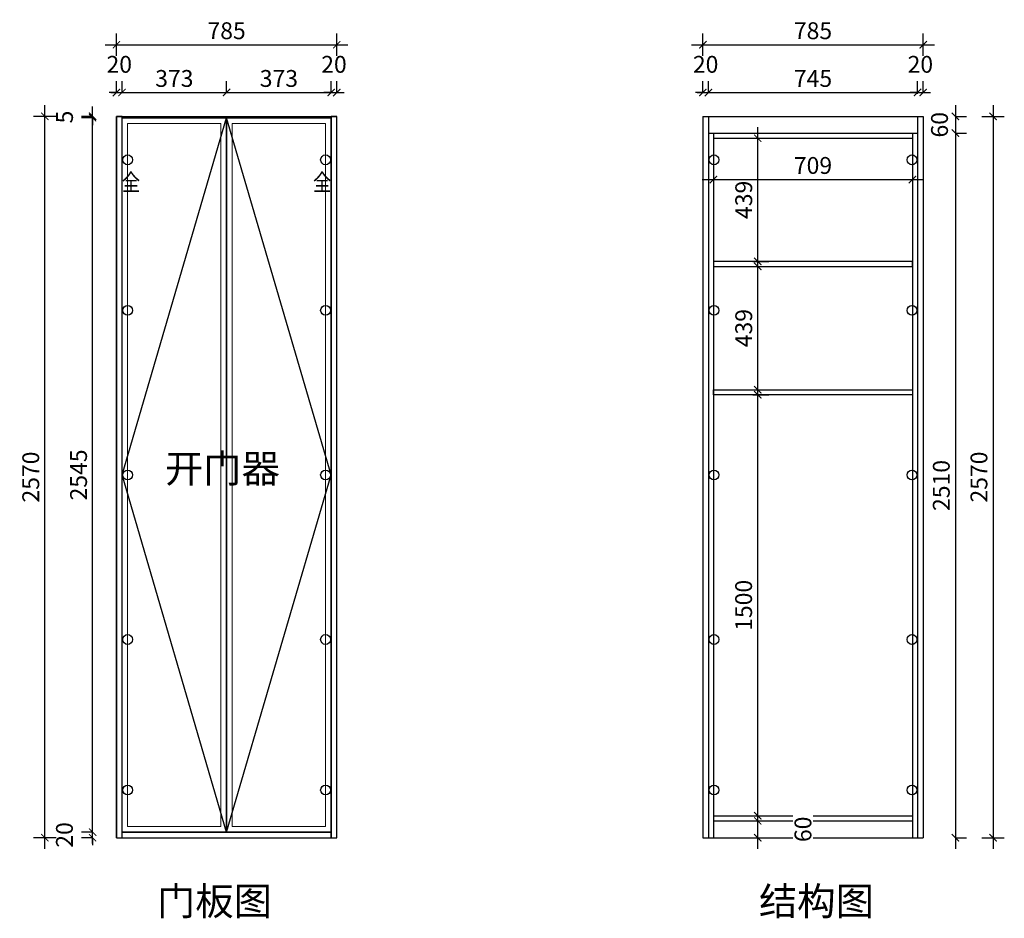
# Model space of a CAD drawing. Units: millimetres. Extents: x 1942217 to 1946793, y -396176 to -391054.
# Drawn here: x 1942217 to 1945725, y -396176 to -392974 of the extents above; entities that cross this region are included whole.
import ezdxf
from ezdxf.enums import TextEntityAlignment as Align

# ---------------------------------------------------------------- set-up
doc = ezdxf.new("R2010")
doc.units = ezdxf.units.MM
doc.header["$LTSCALE"] = 5
for name, color, linetype in [('kmx', 251, 'Continuous'), ('铰链孔', 7, 'Continuous'), ('铰链提取', 7, 'Continuous'), ('门板图层', 7, 'Continuous'), ('门板框线', 7, 'Continuous')]:
    doc.layers.add(name, color=color, linetype=linetype)
doc.styles.add('DIM', font='simhei.ttf')
doc.styles.add('仿宋', font='simhei.ttf', dxfattribs={"width": 0.75})
doc.dimstyles.new('MS6', dxfattribs={"dimscale": 20, "dimtxt": 3, "dimasz": 1.3, "dimexe": 2, "dimexo": 2, "dimgap": 1, "dimtad": 1, "dimdec": 0, "dimdsep": 46, "dimtxsty": 'DIM', "dimblk": 'ARCHTICK', "dimcen": 3, "dimdle": 2, "dimclrd": 251, "dimclre": 251, "dimclrt": 33, "dimadec": 0, "dimazin": 0, "dimtfac": 1, "dimtdec": 0, "dimtmove": 2, "dimatfit": 3, "dimldrblk": 'DOT', "dimfxl": 6, "dimfxlon": 1, "dimtvp": 1, "dimtolj": 1, "dimtzin": 0, "dimarcsym": 0})

# ---------------------------------------------------------------- blocks, each defined once
blk = doc.blocks.new('_ArchTick')
at = {"color": 0, "linetype": 'ByBlock', "const_width": 0.15}
blk.add_lwpolyline([(-0.5, -0.5), (0.5, 0.5)], dxfattribs=at)
blk = doc.blocks.new('*D2')
at = {"color": 251, "lineweight": -2, "transparency": 16777216}
for p, q in [((1942477, -395868.6), (1942477, -395842.6)), ((1942477, -395868.6), (1942437, -395868.6)), ((1942477, -395888.6), (1942437, -395888.6)), ((1942477, -395888.6), (1942477, -395868.6)), ((1942477, -395888.6), (1942477, -395914.6))]:
    blk.add_line(p, q, dxfattribs=at)
at = {"layer": 'Defpoints', "color": 0, "transparency": 16777216}
for p in [(1942477, -395868.6), (1942582, -395868.6), (1942582, -395888.6)]:
    blk.add_point(p, dxfattribs=at)
at = {"color": 251, "lineweight": -2, "transparency": 16777216, "xscale": 26, "yscale": 26, "zscale": 26}
for p, rotation in [((1942477, -395868.6), 270), ((1942477, -395888.6), 90)]:
    blk.add_blockref('_ArchTick', p, dxfattribs=dict(at, rotation=rotation))
at = {"color": 33, "transparency": 16777216, "insert": (1942376.7, -395878.6), "char_height": 60, "attachment_point": 5, "rotation": 90, "style": 'DIM', "bg_fill": 3, "box_fill_scale": 1.1, "bg_fill_color": 256, "bg_fill_true_color": 13158600, "bg_fill_transparency": 0}
blk.add_mtext('\\A1;20', dxfattribs=at)
blk = doc.blocks.new('_Dot')
at = {"color": 0, "linetype": 'ByBlock', "lineweight": -2}
blk.add_line((-0.5, 0), (-1, 0), dxfattribs=at)
at = {"color": 0, "linetype": 'ByBlock', "const_width": 0.5}
blk.add_lwpolyline([(-0.25, 0, 1), (0.25, 0, 1)], format="xyb", close=True, dxfattribs=at)
blk = doc.blocks.new('*D3')
at = {"color": 251, "lineweight": -2, "transparency": 16777216}
for p, q in [((1942477, -395908.6), (1942477, -393283.6)), ((1942477, -393323.6), (1942437, -393323.6)), ((1942477, -395868.6), (1942437, -395868.6))]:
    blk.add_line(p, q, dxfattribs=at)
at = {"layer": 'Defpoints', "color": 0, "transparency": 16777216}
for p in [(1942477, -393323.6), (1942582, -393323.6), (1942582, -395868.6)]:
    blk.add_point(p, dxfattribs=at)
at = {"color": 251, "lineweight": -2, "transparency": 16777216, "xscale": 26, "yscale": 26, "zscale": 26}
for p, rotation in [((1942477, -393323.6), 90), ((1942477, -395868.6), 270)]:
    blk.add_blockref('_ArchTick', p, dxfattribs=dict(at, rotation=rotation))
at = {"color": 33, "transparency": 16777216, "insert": (1942427, -394596.1), "char_height": 60, "attachment_point": 5, "rotation": 90, "style": 'DIM', "bg_fill": 3, "box_fill_scale": 1.1, "bg_fill_color": 256, "bg_fill_true_color": 13158600, "bg_fill_transparency": 0}
blk.add_mtext('\\A1;2545', dxfattribs=at)
blk = doc.blocks.new('*D4')
at = {"color": 251, "lineweight": -2, "transparency": 16777216}
for p, q in [((1942477, -393318.6), (1942477, -393292.6)), ((1942477, -393318.6), (1942437, -393318.6)), ((1942477, -393323.6), (1942437, -393323.6)), ((1942477, -393323.6), (1942477, -393318.6)), ((1942477, -393323.6), (1942477, -393349.6))]:
    blk.add_line(p, q, dxfattribs=at)
at = {"layer": 'Defpoints', "color": 0, "transparency": 16777216}
for p in [(1942477, -393318.6), (1942562, -393318.6), (1942562, -393323.6)]:
    blk.add_point(p, dxfattribs=at)
at = {"color": 251, "lineweight": -2, "transparency": 16777216, "xscale": 26, "yscale": 26, "zscale": 26}
for p, rotation in [((1942477, -393318.6), 270), ((1942477, -393323.6), 90)]:
    blk.add_blockref('_ArchTick', p, dxfattribs=dict(at, rotation=rotation))
at = {"color": 33, "transparency": 16777216, "insert": (1942377, -393321.1), "char_height": 60, "attachment_point": 5, "rotation": 90, "style": 'DIM', "bg_fill": 3, "box_fill_scale": 1.1, "bg_fill_color": 256, "bg_fill_true_color": 13158600, "bg_fill_transparency": 0}
blk.add_mtext('\\A1;5', dxfattribs=at)
blk = doc.blocks.new('*D5')
at = {"color": 251, "lineweight": -2, "transparency": 16777216}
for p, q in [((1942307, -395928.6), (1942307, -393278.6)), ((1942347, -393318.6), (1942267, -393318.6)), ((1942347, -395888.6), (1942267, -395888.6))]:
    blk.add_line(p, q, dxfattribs=at)
at = {"layer": 'Defpoints', "color": 0, "transparency": 16777216}
for p in [(1942307, -393318.6), (1942562, -393318.6), (1942562, -395888.6)]:
    blk.add_point(p, dxfattribs=at)
at = {"color": 251, "lineweight": -2, "transparency": 16777216, "xscale": 26, "yscale": 26, "zscale": 26}
for p, rotation in [((1942307, -393318.6), 90), ((1942307, -395888.6), 270)]:
    blk.add_blockref('_ArchTick', p, dxfattribs=dict(at, rotation=rotation))
at = {"color": 33, "transparency": 16777216, "insert": (1942256.7, -394603.6), "char_height": 60, "attachment_point": 5, "rotation": 90, "style": 'DIM', "bg_fill": 3, "box_fill_scale": 1.1, "bg_fill_color": 256, "bg_fill_true_color": 13158600, "bg_fill_transparency": 0}
blk.add_mtext('\\A1;2570', dxfattribs=at)
blk = doc.blocks.new('*D6')
at = {"color": 251, "lineweight": -2, "transparency": 16777216}
for p, q in [((1942562, -393233.6), (1942562, -393193.6)), ((1942582, -393233.6), (1942582, -393193.6)), ((1942562, -393233.6), (1942536, -393233.6)), ((1942562, -393233.6), (1942582, -393233.6)), ((1942582, -393233.6), (1942608, -393233.6))]:
    blk.add_line(p, q, dxfattribs=at)
at = {"layer": 'Defpoints', "color": 0, "transparency": 16777216}
for p in [(1942582, -393233.6), (1942562, -393318.6), (1942582, -393318.6)]:
    blk.add_point(p, dxfattribs=at)
at = {"color": 251, "lineweight": -2, "transparency": 16777216, "xscale": 26, "yscale": 26, "zscale": 26}
blk.add_blockref('_ArchTick', (1942562, -393233.6), dxfattribs=at)
at = {"color": 251, "lineweight": -2, "transparency": 16777216, "xscale": 26, "yscale": 26, "zscale": 26, "rotation": 180}
blk.add_blockref('_ArchTick', (1942582, -393233.6), dxfattribs=at)
at = {"color": 33, "transparency": 16777216, "insert": (1942572, -393133.3), "char_height": 60, "attachment_point": 5, "style": 'DIM', "bg_fill": 3, "box_fill_scale": 1.1, "bg_fill_color": 256, "bg_fill_true_color": 13158600, "bg_fill_transparency": 0}
blk.add_mtext('\\A1;20', dxfattribs=at)
blk = doc.blocks.new('*D7')
at = {"color": 251, "lineweight": -2, "transparency": 16777216}
for p, q in [((1942582, -393233.6), (1942582, -393193.6)), ((1942954.5, -393233.6), (1942954.5, -393193.6)), ((1942542, -393233.6), (1942994.5, -393233.6))]:
    blk.add_line(p, q, dxfattribs=at)
at = {"layer": 'Defpoints', "color": 0, "transparency": 16777216}
for p in [(1942954.5, -393233.6), (1942582, -393318.6), (1942954.5, -393323.6)]:
    blk.add_point(p, dxfattribs=at)
at = {"color": 251, "lineweight": -2, "transparency": 16777216, "xscale": 26, "yscale": 26, "zscale": 26, "rotation": 180}
blk.add_blockref('_ArchTick', (1942582, -393233.6), dxfattribs=at)
at = {"color": 251, "lineweight": -2, "transparency": 16777216, "xscale": 26, "yscale": 26, "zscale": 26}
blk.add_blockref('_ArchTick', (1942954.5, -393233.6), dxfattribs=at)
at = {"color": 33, "transparency": 16777216, "insert": (1942768.3, -393183.6), "char_height": 60, "attachment_point": 5, "style": 'DIM', "bg_fill": 3, "box_fill_scale": 1.1, "bg_fill_color": 256, "bg_fill_true_color": 13158600, "bg_fill_transparency": 0}
blk.add_mtext('\\A1;373', dxfattribs=at)
blk = doc.blocks.new('*D8')
at = {"color": 251, "lineweight": -2, "transparency": 16777216}
for p, q in [((1942954.5, -393233.6), (1942954.5, -393193.6)), ((1943327, -393233.6), (1943327, -393193.6)), ((1942914.5, -393233.6), (1943367, -393233.6))]:
    blk.add_line(p, q, dxfattribs=at)
at = {"layer": 'Defpoints', "color": 0, "transparency": 16777216}
for p in [(1943327, -393233.6), (1942954.5, -393323.6), (1943327, -393323.6)]:
    blk.add_point(p, dxfattribs=at)
at = {"color": 251, "lineweight": -2, "transparency": 16777216, "xscale": 26, "yscale": 26, "zscale": 26, "rotation": 180}
blk.add_blockref('_ArchTick', (1942954.5, -393233.6), dxfattribs=at)
at = {"color": 251, "lineweight": -2, "transparency": 16777216, "xscale": 26, "yscale": 26, "zscale": 26}
blk.add_blockref('_ArchTick', (1943327, -393233.6), dxfattribs=at)
at = {"color": 33, "transparency": 16777216, "insert": (1943140.8, -393183.6), "char_height": 60, "attachment_point": 5, "style": 'DIM', "bg_fill": 3, "box_fill_scale": 1.1, "bg_fill_color": 256, "bg_fill_true_color": 13158600, "bg_fill_transparency": 0}
blk.add_mtext('\\A1;373', dxfattribs=at)
blk = doc.blocks.new('*D9')
at = {"color": 251, "lineweight": -2, "transparency": 16777216}
for p, q in [((1943327, -393233.6), (1943327, -393193.6)), ((1943347, -393233.6), (1943347, -393193.6)), ((1943327, -393233.6), (1943301, -393233.6)), ((1943327, -393233.6), (1943347, -393233.6)), ((1943347, -393233.6), (1943373, -393233.6))]:
    blk.add_line(p, q, dxfattribs=at)
at = {"layer": 'Defpoints', "color": 0, "transparency": 16777216}
for p in [(1943347, -393233.6), (1943327, -393318.6), (1943347, -393318.6)]:
    blk.add_point(p, dxfattribs=at)
at = {"color": 251, "lineweight": -2, "transparency": 16777216, "xscale": 26, "yscale": 26, "zscale": 26}
blk.add_blockref('_ArchTick', (1943327, -393233.6), dxfattribs=at)
at = {"color": 251, "lineweight": -2, "transparency": 16777216, "xscale": 26, "yscale": 26, "zscale": 26, "rotation": 180}
blk.add_blockref('_ArchTick', (1943347, -393233.6), dxfattribs=at)
at = {"color": 33, "transparency": 16777216, "insert": (1943337, -393133.3), "char_height": 60, "attachment_point": 5, "style": 'DIM', "bg_fill": 3, "box_fill_scale": 1.1, "bg_fill_color": 256, "bg_fill_true_color": 13158600, "bg_fill_transparency": 0}
blk.add_mtext('\\A1;20', dxfattribs=at)
blk = doc.blocks.new('*D10')
at = {"color": 251, "lineweight": -2, "transparency": 16777216}
for p, q in [((1942562, -393103.6), (1942562, -393023.6)), ((1943347, -393103.6), (1943347, -393023.6)), ((1942522, -393063.6), (1943387, -393063.6))]:
    blk.add_line(p, q, dxfattribs=at)
at = {"layer": 'Defpoints', "color": 0, "transparency": 16777216}
for p in [(1943347, -393063.6), (1942562, -393318.6), (1943347, -393318.6)]:
    blk.add_point(p, dxfattribs=at)
at = {"color": 251, "lineweight": -2, "transparency": 16777216, "xscale": 26, "yscale": 26, "zscale": 26, "rotation": 180}
blk.add_blockref('_ArchTick', (1942562, -393063.6), dxfattribs=at)
at = {"color": 251, "lineweight": -2, "transparency": 16777216, "xscale": 26, "yscale": 26, "zscale": 26}
blk.add_blockref('_ArchTick', (1943347, -393063.6), dxfattribs=at)
at = {"color": 33, "transparency": 16777216, "insert": (1942954.5, -393013.6), "char_height": 60, "attachment_point": 5, "style": 'DIM', "bg_fill": 3, "box_fill_scale": 1.1, "bg_fill_color": 256, "bg_fill_true_color": 13158600, "bg_fill_transparency": 0}
blk.add_mtext('\\A1;785', dxfattribs=at)
blk = doc.blocks.new('*D16')
at = {"color": 251, "lineweight": -2, "transparency": 16777216}
for p, q in [((1944651.3, -393233.6), (1944651.3, -393193.6)), ((1944671.3, -393233.6), (1944671.3, -393193.6)), ((1944651.3, -393233.6), (1944625.3, -393233.6)), ((1944651.3, -393233.6), (1944671.3, -393233.6)), ((1944671.3, -393233.6), (1944697.3, -393233.6))]:
    blk.add_line(p, q, dxfattribs=at)
at = {"layer": 'Defpoints', "color": 0, "transparency": 16777216}
for p in [(1944671.3, -393233.6), (1944651.3, -393318.6), (1944671.3, -393318.6)]:
    blk.add_point(p, dxfattribs=at)
at = {"color": 251, "lineweight": -2, "transparency": 16777216, "xscale": 26, "yscale": 26, "zscale": 26}
blk.add_blockref('_ArchTick', (1944651.3, -393233.6), dxfattribs=at)
at = {"color": 251, "lineweight": -2, "transparency": 16777216, "xscale": 26, "yscale": 26, "zscale": 26, "rotation": 180}
blk.add_blockref('_ArchTick', (1944671.3, -393233.6), dxfattribs=at)
at = {"color": 33, "transparency": 16777216, "insert": (1944661.3, -393133.3), "char_height": 60, "attachment_point": 5, "style": 'DIM', "bg_fill": 3, "box_fill_scale": 1.1, "bg_fill_color": 256, "bg_fill_true_color": 13158600, "bg_fill_transparency": 0}
blk.add_mtext('\\A1;20', dxfattribs=at)
blk = doc.blocks.new('*D17')
at = {"color": 251, "lineweight": -2, "transparency": 16777216}
for p, q in [((1944671.3, -393233.6), (1944671.3, -393193.6)), ((1945416.3, -393238.6), (1945416.3, -393193.6)), ((1944631.3, -393233.6), (1945456.3, -393233.6))]:
    blk.add_line(p, q, dxfattribs=at)
at = {"layer": 'Defpoints', "color": 0, "transparency": 16777216}
for p in [(1945416.3, -393233.6), (1944671.3, -393318.6), (1945416.3, -393378.6)]:
    blk.add_point(p, dxfattribs=at)
at = {"color": 251, "lineweight": -2, "transparency": 16777216, "xscale": 26, "yscale": 26, "zscale": 26, "rotation": 180}
blk.add_blockref('_ArchTick', (1944671.3, -393233.6), dxfattribs=at)
at = {"color": 251, "lineweight": -2, "transparency": 16777216, "xscale": 26, "yscale": 26, "zscale": 26}
blk.add_blockref('_ArchTick', (1945416.3, -393233.6), dxfattribs=at)
at = {"color": 33, "transparency": 16777216, "insert": (1945043.8, -393183.6), "char_height": 60, "attachment_point": 5, "style": 'DIM', "bg_fill": 3, "box_fill_scale": 1.1, "bg_fill_color": 256, "bg_fill_true_color": 13158600, "bg_fill_transparency": 0}
blk.add_mtext('\\A1;745', dxfattribs=at)
blk = doc.blocks.new('*D18')
at = {"color": 251, "lineweight": -2, "transparency": 16777216}
for p, q in [((1945416.3, -393238.6), (1945416.3, -393193.6)), ((1945436.3, -393233.6), (1945436.3, -393193.6)), ((1945416.3, -393233.6), (1945390.3, -393233.6)), ((1945416.3, -393233.6), (1945436.3, -393233.6)), ((1945436.3, -393233.6), (1945462.3, -393233.6))]:
    blk.add_line(p, q, dxfattribs=at)
at = {"layer": 'Defpoints', "color": 0, "transparency": 16777216}
for p in [(1945436.3, -393233.6), (1945436.3, -393318.6), (1945416.3, -393378.6)]:
    blk.add_point(p, dxfattribs=at)
at = {"color": 251, "lineweight": -2, "transparency": 16777216, "xscale": 26, "yscale": 26, "zscale": 26}
blk.add_blockref('_ArchTick', (1945416.3, -393233.6), dxfattribs=at)
at = {"color": 251, "lineweight": -2, "transparency": 16777216, "xscale": 26, "yscale": 26, "zscale": 26, "rotation": 180}
blk.add_blockref('_ArchTick', (1945436.3, -393233.6), dxfattribs=at)
at = {"color": 33, "transparency": 16777216, "insert": (1945426.3, -393133.3), "char_height": 60, "attachment_point": 5, "style": 'DIM', "bg_fill": 3, "box_fill_scale": 1.1, "bg_fill_color": 256, "bg_fill_true_color": 13158600, "bg_fill_transparency": 0}
blk.add_mtext('\\A1;20', dxfattribs=at)
blk = doc.blocks.new('*D19')
at = {"color": 251, "lineweight": -2, "transparency": 16777216}
for p, q in [((1944651.3, -393103.6), (1944651.3, -393023.6)), ((1945436.3, -393103.6), (1945436.3, -393023.6)), ((1944611.3, -393063.6), (1945476.3, -393063.6))]:
    blk.add_line(p, q, dxfattribs=at)
at = {"layer": 'Defpoints', "color": 0, "transparency": 16777216}
for p in [(1945436.3, -393063.6), (1944651.3, -393318.6), (1945436.3, -393318.6)]:
    blk.add_point(p, dxfattribs=at)
at = {"color": 251, "lineweight": -2, "transparency": 16777216, "xscale": 26, "yscale": 26, "zscale": 26, "rotation": 180}
blk.add_blockref('_ArchTick', (1944651.3, -393063.6), dxfattribs=at)
at = {"color": 251, "lineweight": -2, "transparency": 16777216, "xscale": 26, "yscale": 26, "zscale": 26}
blk.add_blockref('_ArchTick', (1945436.3, -393063.6), dxfattribs=at)
at = {"color": 33, "transparency": 16777216, "insert": (1945043.8, -393013.6), "char_height": 60, "attachment_point": 5, "style": 'DIM', "bg_fill": 3, "box_fill_scale": 1.1, "bg_fill_color": 256, "bg_fill_true_color": 13158600, "bg_fill_transparency": 0}
blk.add_mtext('\\A1;785', dxfattribs=at)
blk = doc.blocks.new('*D20')
at = {"color": 251, "lineweight": -2, "transparency": 16777216}
for p, q in [((1945551.3, -393278.6), (1945551.3, -393418.6)), ((1945551.3, -393318.6), (1945591.3, -393318.6)), ((1945551.3, -393378.6), (1945591.3, -393378.6))]:
    blk.add_line(p, q, dxfattribs=at)
at = {"layer": 'Defpoints', "color": 0, "transparency": 16777216}
for p in [(1945416.3, -393318.6), (1945416.3, -393378.6), (1945551.3, -393378.6)]:
    blk.add_point(p, dxfattribs=at)
at = {"color": 33, "transparency": 16777216, "insert": (1945494.6, -393348.6), "char_height": 60, "attachment_point": 5, "rotation": 90, "style": 'DIM', "bg_fill": 3, "box_fill_scale": 1.1, "bg_fill_color": 256, "bg_fill_true_color": 13158600, "bg_fill_transparency": 0}
blk.add_mtext('\\A1;60', dxfattribs=at)
at = {"color": 251, "lineweight": -2, "transparency": 16777216, "xscale": 26, "yscale": 26, "zscale": 26}
for p, rotation in [((1945551.3, -393318.6), 90), ((1945551.3, -393378.6), 270)]:
    blk.add_blockref('_ArchTick', p, dxfattribs=dict(at, rotation=rotation))
blk = doc.blocks.new('*D21')
at = {"color": 251, "lineweight": -2, "transparency": 16777216}
for p, q in [((1945551.3, -393338.6), (1945551.3, -395928.6)), ((1945551.3, -393378.6), (1945591.3, -393378.6)), ((1945551.3, -395888.6), (1945591.3, -395888.6))]:
    blk.add_line(p, q, dxfattribs=at)
at = {"layer": 'Defpoints', "color": 0, "transparency": 16777216}
for p in [(1945416.3, -393378.6), (1945416.3, -395888.6), (1945551.3, -395888.6)]:
    blk.add_point(p, dxfattribs=at)
at = {"color": 251, "lineweight": -2, "transparency": 16777216, "xscale": 26, "yscale": 26, "zscale": 26}
for p, rotation in [((1945551.3, -393378.6), 90), ((1945551.3, -395888.6), 270)]:
    blk.add_blockref('_ArchTick', p, dxfattribs=dict(at, rotation=rotation))
at = {"color": 33, "transparency": 16777216, "insert": (1945500.9, -394633.6), "char_height": 60, "attachment_point": 5, "rotation": 90, "style": 'DIM', "bg_fill": 3, "box_fill_scale": 1.1, "bg_fill_color": 256, "bg_fill_true_color": 13158600, "bg_fill_transparency": 0}
blk.add_mtext('\\A1;2510', dxfattribs=at)
blk = doc.blocks.new('*D22')
at = {"color": 251, "lineweight": -2, "transparency": 16777216}
for p, q in [((1945685.4, -393278.6), (1945685.4, -395928.6)), ((1945645.4, -393318.6), (1945725.4, -393318.6)), ((1945645.4, -395888.6), (1945725.4, -395888.6))]:
    blk.add_line(p, q, dxfattribs=at)
at = {"layer": 'Defpoints', "color": 0, "transparency": 16777216}
for p in [(1945436.3, -393318.6), (1945436.3, -395888.6), (1945685.4, -395888.6)]:
    blk.add_point(p, dxfattribs=at)
at = {"color": 251, "lineweight": -2, "transparency": 16777216, "xscale": 26, "yscale": 26, "zscale": 26}
for p, rotation in [((1945685.4, -393318.6), 90), ((1945685.4, -395888.6), 270)]:
    blk.add_blockref('_ArchTick', p, dxfattribs=dict(at, rotation=rotation))
at = {"color": 33, "transparency": 16777216, "insert": (1945635.1, -394603.6), "char_height": 60, "attachment_point": 5, "rotation": 90, "style": 'DIM', "bg_fill": 3, "box_fill_scale": 1.1, "bg_fill_color": 256, "bg_fill_true_color": 13158600, "bg_fill_transparency": 0}
blk.add_mtext('\\A1;2570', dxfattribs=at)
blk = doc.blocks.new('*D23')
at = {"color": 251, "lineweight": -2, "transparency": 16777216}
for p, q in [((1944847, -395928.6), (1944847, -395788.6)), ((1944829.3, -395828.6), (1944887, -395828.6)), ((1944829.3, -395888.6), (1944887, -395888.6))]:
    blk.add_line(p, q, dxfattribs=at)
at = {"layer": 'Defpoints', "color": 0, "transparency": 16777216}
for p in [(1944689.3, -395828.6), (1944847, -395828.6), (1944689.3, -395888.6)]:
    blk.add_point(p, dxfattribs=at)
at = {"color": 251, "lineweight": -2, "transparency": 16777216, "xscale": 26, "yscale": 26, "zscale": 26}
for p, rotation in [((1944847, -395828.6), 90), ((1944847, -395888.6), 270)]:
    blk.add_blockref('_ArchTick', p, dxfattribs=dict(at, rotation=rotation))
at = {"color": 33, "transparency": 16777216, "insert": (1945008, -395858.6), "char_height": 60, "attachment_point": 5, "rotation": 90, "style": 'DIM', "bg_fill": 3, "box_fill_scale": 1.1, "bg_fill_color": 256, "bg_fill_true_color": 13158600, "bg_fill_transparency": 0}
blk.add_mtext('\\A1;60', dxfattribs=at)
blk = doc.blocks.new('*D24')
at = {"color": 251, "lineweight": -2, "transparency": 16777216}
for p, q in [((1944847, -395850.6), (1944847, -394270.6)), ((1944829.3, -394310.6), (1944887, -394310.6)), ((1944829.3, -395810.6), (1944887, -395810.6))]:
    blk.add_line(p, q, dxfattribs=at)
at = {"layer": 'Defpoints', "color": 0, "transparency": 16777216}
for p in [(1944689.3, -394310.6), (1944847, -394310.6), (1944689.3, -395810.6)]:
    blk.add_point(p, dxfattribs=at)
at = {"color": 251, "lineweight": -2, "transparency": 16777216, "xscale": 26, "yscale": 26, "zscale": 26}
for p, rotation in [((1944847, -394310.6), 90), ((1944847, -395810.6), 270)]:
    blk.add_blockref('_ArchTick', p, dxfattribs=dict(at, rotation=rotation))
at = {"color": 33, "transparency": 16777216, "insert": (1944796.6, -395060.6), "char_height": 60, "attachment_point": 5, "rotation": 90, "style": 'DIM', "bg_fill": 3, "box_fill_scale": 1.1, "bg_fill_color": 256, "bg_fill_true_color": 13158600, "bg_fill_transparency": 0}
blk.add_mtext('\\A1;1500', dxfattribs=at)
blk = doc.blocks.new('*D25')
at = {"color": 251, "lineweight": -2, "transparency": 16777216}
for p, q in [((1944847, -394332.6), (1944847, -393813.6)), ((1944829.3, -393853.6), (1944887, -393853.6)), ((1944829.3, -394292.6), (1944887, -394292.6))]:
    blk.add_line(p, q, dxfattribs=at)
at = {"layer": 'Defpoints', "color": 0, "transparency": 16777216}
for p in [(1944689.3, -393853.6), (1944847, -393853.6), (1944689.3, -394292.6)]:
    blk.add_point(p, dxfattribs=at)
at = {"color": 251, "lineweight": -2, "transparency": 16777216, "xscale": 26, "yscale": 26, "zscale": 26}
for p, rotation in [((1944847, -393853.6), 90), ((1944847, -394292.6), 270)]:
    blk.add_blockref('_ArchTick', p, dxfattribs=dict(at, rotation=rotation))
at = {"color": 33, "transparency": 16777216, "insert": (1944797, -394073.1), "char_height": 60, "attachment_point": 5, "rotation": 90, "style": 'DIM', "bg_fill": 3, "box_fill_scale": 1.1, "bg_fill_color": 256, "bg_fill_true_color": 13158600, "bg_fill_transparency": 0}
blk.add_mtext('\\A1;439', dxfattribs=at)
blk = doc.blocks.new('*D26')
at = {"color": 251, "lineweight": -2, "transparency": 16777216}
for p, q in [((1944847, -393875.6), (1944847, -393356.6)), ((1944829.3, -393396.6), (1944887, -393396.6)), ((1944829.3, -393835.6), (1944887, -393835.6))]:
    blk.add_line(p, q, dxfattribs=at)
at = {"layer": 'Defpoints', "color": 0, "transparency": 16777216}
for p in [(1944689.3, -393396.6), (1944847, -393396.6), (1944689.3, -393835.6)]:
    blk.add_point(p, dxfattribs=at)
at = {"color": 251, "lineweight": -2, "transparency": 16777216, "xscale": 26, "yscale": 26, "zscale": 26}
for p, rotation in [((1944847, -393396.6), 90), ((1944847, -393835.6), 270)]:
    blk.add_blockref('_ArchTick', p, dxfattribs=dict(at, rotation=rotation))
at = {"color": 33, "transparency": 16777216, "insert": (1944797, -393616.1), "char_height": 60, "attachment_point": 5, "rotation": 90, "style": 'DIM', "bg_fill": 3, "box_fill_scale": 1.1, "bg_fill_color": 256, "bg_fill_true_color": 13158600, "bg_fill_transparency": 0}
blk.add_mtext('\\A1;439', dxfattribs=at)
blk = doc.blocks.new('*D27')
at = {"color": 251, "lineweight": -2, "transparency": 16777216}
for p, q in [((1944689.3, -393536.6), (1944689.3, -393583.9)), ((1945398.3, -393536.6), (1945398.3, -393583.9)), ((1944649.3, -393543.9), (1945438.3, -393543.9))]:
    blk.add_line(p, q, dxfattribs=at)
at = {"layer": 'Defpoints', "color": 0, "transparency": 16777216}
for p in [(1944689.3, -393396.6), (1945398.3, -393396.6), (1945398.3, -393543.9)]:
    blk.add_point(p, dxfattribs=at)
at = {"color": 251, "lineweight": -2, "transparency": 16777216, "xscale": 26, "yscale": 26, "zscale": 26, "rotation": 180}
blk.add_blockref('_ArchTick', (1944689.3, -393543.9), dxfattribs=at)
at = {"color": 251, "lineweight": -2, "transparency": 16777216, "xscale": 26, "yscale": 26, "zscale": 26}
blk.add_blockref('_ArchTick', (1945398.3, -393543.9), dxfattribs=at)
at = {"color": 33, "transparency": 16777216, "insert": (1945043.8, -393493.6), "char_height": 60, "attachment_point": 5, "style": 'DIM', "bg_fill": 3, "box_fill_scale": 1.1, "bg_fill_color": 256, "bg_fill_true_color": 13158600, "bg_fill_transparency": 0}
blk.add_mtext('\\A1;709', dxfattribs=at)
blk = doc.blocks.new('*U30', base_point=(1942768.3, -388976.4))
at = {"layer": '门板图层', "color": 7, "linetype": 'Continuous', "lineweight": 15}
for points in [[(1942582, -387703.9), (1942954.5, -387703.9), (1942954.5, -390248.9), (1942582, -390248.9)], [(1942602, -387723.9), (1942934.5, -387723.9), (1942934.5, -390228.9), (1942602, -390228.9)]]:
    blk.add_lwpolyline(points, close=True, dxfattribs=at)
blk = doc.blocks.new('*U31', base_point=(1943140.8, -388976.4))
at = {"layer": '门板图层', "color": 7, "linetype": 'Continuous', "lineweight": 15}
for points in [[(1943327, -387703.9), (1942954.5, -387703.9), (1942954.5, -390248.9), (1943327, -390248.9)], [(1943307, -387723.9), (1942974.5, -387723.9), (1942974.5, -390228.9), (1943307, -390228.9)]]:
    blk.add_lwpolyline(points, close=True, dxfattribs=at)
blk = doc.blocks.new('全盖铰链17BD6', base_point=(1945396.3, -393423.6))
at = {"layer": '铰链孔', "color": 1}
blk.add_circle((1945396.3, -393423.6), 17.5, dxfattribs=at)
blk = doc.blocks.new('全盖铰链17BDD', base_point=(1945396.3, -395768.6))
at = {"layer": '铰链孔', "color": 1}
blk.add_circle((1945396.3, -395768.6), 17.5, dxfattribs=at)
blk = doc.blocks.new('全盖铰链17BE4', base_point=(1945396.3, -394009.9))
at = {"layer": '铰链孔', "color": 1}
blk.add_circle((1945396.3, -394009.9), 17.5, dxfattribs=at)
blk = doc.blocks.new('全盖铰链17BEB', base_point=(1945396.3, -394596.1))
at = {"layer": '铰链孔', "color": 1}
blk.add_circle((1945396.3, -394596.1), 17.5, dxfattribs=at)
blk = doc.blocks.new('全盖铰链17BF2', base_point=(1945396.3, -395182.4))
at = {"layer": '铰链孔', "color": 1}
blk.add_circle((1945396.3, -395182.4), 17.5, dxfattribs=at)
blk = doc.blocks.new('全盖铰链17BF9', base_point=(1944691.3, -393423.6))
at = {"layer": '铰链孔', "color": 1}
blk.add_circle((1944691.3, -393423.6), 17.5, dxfattribs=at)
blk = doc.blocks.new('全盖铰链17C00', base_point=(1944691.3, -395768.6))
at = {"layer": '铰链孔', "color": 1}
blk.add_circle((1944691.3, -395768.6), 17.5, dxfattribs=at)
blk = doc.blocks.new('全盖铰链17C07', base_point=(1944691.3, -394009.9))
at = {"layer": '铰链孔', "color": 1}
blk.add_circle((1944691.3, -394009.9), 17.5, dxfattribs=at)
blk = doc.blocks.new('全盖铰链17C0E', base_point=(1944691.3, -394596.1))
at = {"layer": '铰链孔', "color": 1}
blk.add_circle((1944691.3, -394596.1), 17.5, dxfattribs=at)
blk = doc.blocks.new('全盖铰链17C15', base_point=(1944691.3, -395182.4))
at = {"layer": '铰链孔', "color": 1}
blk.add_circle((1944691.3, -395182.4), 17.5, dxfattribs=at)
blk = doc.blocks.new('全盖铰链17C1C', base_point=(1943307, -393423.6))
at = {"layer": '铰链孔', "color": 1}
blk.add_circle((1943307, -393423.6), 17.5, dxfattribs=at)
blk = doc.blocks.new('全盖铰链17C23', base_point=(1943307, -395768.6))
at = {"layer": '铰链孔', "color": 1}
blk.add_circle((1943307, -395768.6), 17.5, dxfattribs=at)
blk = doc.blocks.new('全盖铰链17C2A', base_point=(1943307, -394009.9))
at = {"layer": '铰链孔', "color": 1}
blk.add_circle((1943307, -394009.9), 17.5, dxfattribs=at)
blk = doc.blocks.new('全盖铰链17C31', base_point=(1943307, -394596.1))
at = {"layer": '铰链孔', "color": 1}
blk.add_circle((1943307, -394596.1), 17.5, dxfattribs=at)
blk = doc.blocks.new('全盖铰链17C38', base_point=(1943307, -395182.4))
at = {"layer": '铰链孔', "color": 1}
blk.add_circle((1943307, -395182.4), 17.5, dxfattribs=at)
blk = doc.blocks.new('全盖铰链17C3F', base_point=(1942602, -393423.6))
at = {"layer": '铰链孔', "color": 1}
blk.add_circle((1942602, -393423.6), 17.5, dxfattribs=at)
blk = doc.blocks.new('全盖铰链17C46', base_point=(1942602, -395768.6))
at = {"layer": '铰链孔', "color": 1}
blk.add_circle((1942602, -395768.6), 17.5, dxfattribs=at)
blk = doc.blocks.new('全盖铰链17C4D', base_point=(1942602, -394009.9))
at = {"layer": '铰链孔', "color": 1}
blk.add_circle((1942602, -394009.9), 17.5, dxfattribs=at)
blk = doc.blocks.new('全盖铰链17C54', base_point=(1942602, -394596.1))
at = {"layer": '铰链孔', "color": 1}
blk.add_circle((1942602, -394596.1), 17.5, dxfattribs=at)
blk = doc.blocks.new('全盖铰链17C5B', base_point=(1942602, -395182.4))
at = {"layer": '铰链孔', "color": 1}
blk.add_circle((1942602, -395182.4), 17.5, dxfattribs=at)

msp = doc.modelspace()

# ---------------------------------------------------------------- linework, layer by layer
for p, q in [((1942562, -395888.6), (1942562, -393318.6)), ((1942562, -393318.6), (1943347, -393318.6)), ((1942582, -395888.6), (1942582, -393318.6)), ((1942582, -393323.6), (1943327, -393323.6)), ((1943327, -395888.6), (1943327, -393318.6)), ((1943347, -395888.6), (1943347, -393318.6)), ((1944651.3, -393318.6), (1944651.3, -395888.6)), ((1944651.3, -393318.6), (1945436.3, -393318.6)), ((1944671.3, -393318.6), (1944671.3, -395888.6)), ((1945416.3, -393318.6), (1945416.3, -395888.6)), ((1945436.3, -393318.6), (1945436.3, -395888.6)), ((1944671.3, -393378.6), (1945416.3, -393378.6)), ((1944689.3, -393378.6), (1944689.3, -395888.6)), ((1944689.3, -393396.6), (1945398.3, -393396.6)), ((1945398.3, -393378.6), (1945398.3, -395888.6)), ((1944689.3, -395810.6), (1945398.3, -395810.6)), ((1944689.3, -395828.6), (1945398.3, -395828.6)), ((1942562, -395888.6), (1943347, -395888.6)), ((1942582, -395868.6), (1943327, -395868.6)), ((1944651.3, -395888.6), (1945436.3, -395888.6))]:
    msp.add_line(p, q)
for points in [[(1944689.3, -393853.6), (1945398.3, -393853.6), (1945398.3, -393835.6), (1944689.3, -393835.6)], [(1945398.3, -394310.6), (1944689.3, -394310.6), (1944689.3, -394292.6), (1945398.3, -394292.6)]]:
    msp.add_lwpolyline(points, close=True)

# ---------------------------------------------------------------- block references
at = {"layer": '铰链孔'}
for name, p in [('全盖铰链17C1C', (1943307, -393473.6)), ('全盖铰链17C2A', (1943307, -394009.9)), ('全盖铰链17C31', (1943307, -394596.1)), ('全盖铰链17C38', (1943307, -395182.4)), ('全盖铰链17C23', (1943307, -395718.6))]:
    msp.add_blockref(name, p, dxfattribs=at)

# ---------------------------------------------------------------- texts
at = {"char_height": 100, "attachment_point": 5, "style": '仿宋'}
for s, insert in [('开门器', (1942939.5, -394586.1)), ('门板图', (1942911.3, -396127.5)), ('结构图', (1945056.2, -396127.5))]:
    msp.add_mtext(s, dxfattribs=dict(at, insert=insert))
at = {"layer": '铰链孔', "color": 1, "linetype": 'Continuous', "width": 0.8}
msp.add_text('全', height=60, dxfattribs=at).set_placement((1943295, -393553.6), align=Align.MIDDLE_CENTER)

# ---------------------------------------------------------------- next in the draw order: dimensions: what is measured, and where the dimension line sits
dim = msp.add_linear_dim(base=(1944671.3, -393233.6), p1=(1944651.3, -393318.6), p2=(1944671.3, -393318.6), dimstyle='MS6', override={"dimexo": 7, "dimfxl": 2, "dimtfill": 1, "dimarcsym": 2})
dim.commit()
dim.dimension.update_dxf_attribs({"geometry": '*D16', "text_midpoint": (1944661.3, -393133.3)})
for base, p1, p2, picture, middle in [((1944847, -395828.6), (1944689.3, -395888.6), (1944689.3, -395828.6), '*D23', (1945008, -395858.6)), ((1942477, -395868.6), (1942582, -395888.6), (1942582, -395868.6), '*D2', (1942376.7, -395878.6))]:
    dim = msp.add_linear_dim(base=base, p1=p1, p2=p2, angle=90, dimstyle='MS6', override={"dimexo": 7, "dimfxl": 2, "dimtfill": 1, "dimarcsym": 2})
    dim.commit()
    dim.dimension.update_dxf_attribs({"geometry": picture, "text_midpoint": middle})

# ---------------------------------------------------------------- next in the draw order: dimensions: what is measured, and where the dimension line sits
dim = msp.add_linear_dim(base=(1945416.3, -393233.6), p1=(1944671.3, -393318.6), p2=(1945416.3, -393378.6), dimstyle='MS6', override={"dimexo": 7, "dimfxl": 2, "dimtfill": 1, "dimarcsym": 2})
dim.commit()
dim.dimension.update_dxf_attribs({"geometry": '*D17', "text_midpoint": (1945043.8, -393183.6)})
for base, p1, p2, picture, middle in [((1942477, -393323.6), (1942582, -395868.6), (1942582, -393323.6), '*D3', (1942427, -394596.1)), ((1944847, -394310.6), (1944689.3, -395810.6), (1944689.3, -394310.6), '*D24', (1944796.6, -395060.6))]:
    dim = msp.add_linear_dim(base=base, p1=p1, p2=p2, angle=90, dimstyle='MS6', override={"dimexo": 7, "dimfxl": 2, "dimtfill": 1, "dimarcsym": 2})
    dim.commit()
    dim.dimension.update_dxf_attribs({"geometry": picture, "text_midpoint": middle})

# ---------------------------------------------------------------- next in the draw order: block references
at = {"layer": '铰链孔'}
for name, p in [('全盖铰链17C3F', (1942602, -393473.6)), ('全盖铰链17C4D', (1942602, -394009.9)), ('全盖铰链17C54', (1942602, -394596.1)), ('全盖铰链17C0E', (1944691.3, -394596.1)), ('全盖铰链17C5B', (1942602, -395182.4)), ('全盖铰链17C15', (1944691.3, -395182.4)), ('全盖铰链17C46', (1942602, -395718.6)), ('全盖铰链17C00', (1944691.3, -395718.6))]:
    msp.add_blockref(name, p, dxfattribs=at)

# ---------------------------------------------------------------- next in the draw order: texts
at = {"layer": '铰链孔', "color": 1, "linetype": 'Continuous', "width": 0.8}
msp.add_text('全', height=60, dxfattribs=at).set_placement((1942614, -393553.6), align=Align.MIDDLE_CENTER)

# ---------------------------------------------------------------- next in the draw order: dimensions: what is measured, and where the dimension line sits
dim = msp.add_linear_dim(base=(1945436.3, -393233.6), p1=(1945416.3, -393378.6), p2=(1945436.3, -393318.6), dimstyle='MS6', override={"dimexo": 7, "dimfxl": 2, "dimtfill": 1, "dimarcsym": 2})
dim.commit()
dim.dimension.update_dxf_attribs({"geometry": '*D18', "text_midpoint": (1945426.3, -393133.3)})
for base, p1, p2, picture, middle in [((1942477, -393318.6), (1942562, -393323.6), (1942562, -393318.6), '*D4', (1942377, -393321.1)), ((1944847, -393853.6), (1944689.3, -394292.6), (1944689.3, -393853.6), '*D25', (1944797, -394073.1))]:
    dim = msp.add_linear_dim(base=base, p1=p1, p2=p2, angle=90, dimstyle='MS6', override={"dimexo": 7, "dimfxl": 2, "dimtfill": 1, "dimarcsym": 2})
    dim.commit()
    dim.dimension.update_dxf_attribs({"geometry": picture, "text_midpoint": middle})

# ---------------------------------------------------------------- next in the draw order: block references
at = {"layer": '铰链孔'}
msp.add_blockref('全盖铰链17C07', (1944691.3, -394009.9), dxfattribs=at)

# ---------------------------------------------------------------- next in the draw order: dimensions: what is measured, and where the dimension line sits
dim = msp.add_linear_dim(base=(1945436.3, -393063.6), p1=(1944651.3, -393318.6), p2=(1945436.3, -393318.6), dimstyle='MS6', override={"dimexo": 7, "dimfxl": 2, "dimtfill": 1, "dimarcsym": 2})
dim.commit()
dim.dimension.update_dxf_attribs({"geometry": '*D19', "text_midpoint": (1945043.8, -393013.6)})
for base, p1, p2, picture, middle in [((1942307, -393318.6), (1942562, -395888.6), (1942562, -393318.6), '*D5', (1942256.7, -394603.6)), ((1944847, -393396.6), (1944689.3, -393835.6), (1944689.3, -393396.6), '*D26', (1944797, -393616.1))]:
    dim = msp.add_linear_dim(base=base, p1=p1, p2=p2, angle=90, dimstyle='MS6', override={"dimexo": 7, "dimfxl": 2, "dimtfill": 1, "dimarcsym": 2})
    dim.commit()
    dim.dimension.update_dxf_attribs({"geometry": picture, "text_midpoint": middle})

# ---------------------------------------------------------------- next in the draw order: dimensions: what is measured, and where the dimension line sits
dim = msp.add_linear_dim(base=(1942582, -393233.6), p1=(1942562, -393318.6), p2=(1942582, -393318.6), dimstyle='MS6', override={"dimexo": 7, "dimfxl": 2, "dimtfill": 1, "dimarcsym": 2})
dim.commit()
dim.dimension.update_dxf_attribs({"geometry": '*D6', "text_midpoint": (1942572, -393133.3)})
dim = msp.add_linear_dim(base=(1945551.3, -393378.6), p1=(1945416.3, -393318.6), p2=(1945416.3, -393378.6), angle=90, dimstyle='MS6', override={"dimexo": 7, "dimfxl": 2, "dimtfill": 1, "dimarcsym": 2})
dim.commit()
dim.dimension.update_dxf_attribs({"geometry": '*D20', "text_midpoint": (1945494.6, -393348.6), "dimtype": 128})

# ---------------------------------------------------------------- next in the draw order: dimensions: what is measured, and where the dimension line sits
dim = msp.add_linear_dim(base=(1942954.515145, -393233.6407521), p1=(1942582.015145, -393318.6407521), p2=(1942954.515145, -393323.6407521), dimstyle='MS6', override={"dimexo": 7, "dimfxl": 2, "dimtfill": 1, "dimarcsym": 2})
dim.commit()
dim.dimension.update_dxf_attribs({"geometry": '*D7', "text_midpoint": (1942768.265145, -393183.6407521)})
dim = msp.add_linear_dim(base=(1945551.3, -395888.6), p1=(1945416.3, -393378.6), p2=(1945416.3, -395888.6), angle=90, dimstyle='MS6', override={"dimexo": 7, "dimfxl": 2, "dimtfill": 1, "dimarcsym": 2})
dim.commit()
dim.dimension.update_dxf_attribs({"geometry": '*D21', "text_midpoint": (1945500.9, -394633.6)})

# ---------------------------------------------------------------- next in the draw order: block references
for name, p in [('全盖铰链17BE4', (1945396.3, -394009.9)), ('全盖铰链17BEB', (1945396.3, -394596.1)), ('全盖铰链17BF2', (1945396.3, -395182.4)), ('全盖铰链17BDD', (1945396.3, -395718.6))]:
    msp.add_blockref(name, p, dxfattribs=at)

# ---------------------------------------------------------------- next in the draw order: dimensions: what is measured, and where the dimension line sits
dim = msp.add_linear_dim(base=(1943327.015145, -393233.6407521), p1=(1942954.515145, -393323.6407521), p2=(1943327.015145, -393323.6407521), dimstyle='MS6', override={"dimexo": 7, "dimfxl": 2, "dimtfill": 1, "dimarcsym": 2})
dim.commit()
dim.dimension.update_dxf_attribs({"geometry": '*D8', "text_midpoint": (1943140.765145, -393183.6407521)})
dim = msp.add_linear_dim(base=(1945685.4, -395888.6), p1=(1945436.3, -393318.6), p2=(1945436.3, -395888.6), angle=90, dimstyle='MS6', override={"dimexo": 7, "dimfxl": 2, "dimtfill": 1, "dimarcsym": 2})
dim.commit()
dim.dimension.update_dxf_attribs({"geometry": '*D22', "text_midpoint": (1945635.1, -394603.6)})

# ---------------------------------------------------------------- next in the draw order: dimensions: what is measured, and where the dimension line sits
for base, p1, p2, picture, middle in [((1943347, -393233.6), (1943327, -393318.6), (1943347, -393318.6), '*D9', (1943337, -393133.3)), ((1945398.3, -393543.9), (1944689.3, -393396.6), (1945398.3, -393396.6), '*D27', (1945043.8, -393493.6))]:
    dim = msp.add_linear_dim(base=base, p1=p1, p2=p2, dimstyle='MS6', override={"dimexo": 7, "dimfxl": 2, "dimtfill": 1, "dimarcsym": 2})
    dim.commit()
    dim.dimension.update_dxf_attribs({"geometry": picture, "text_midpoint": middle})

# ---------------------------------------------------------------- next in the draw order: block references
for name, p in [('全盖铰链17BF9', (1944691.3, -393473.6)), ('全盖铰链17BD6', (1945396.3, -393473.6))]:
    msp.add_blockref(name, p, dxfattribs=at)

# ---------------------------------------------------------------- next in the draw order: dimensions: what is measured, and where the dimension line sits
dim = msp.add_linear_dim(base=(1943347, -393063.6), p1=(1942562, -393318.6), p2=(1943347, -393318.6), dimstyle='MS6', override={"dimexo": 7, "dimfxl": 2, "dimtfill": 1, "dimarcsym": 2})
dim.commit()
dim.dimension.update_dxf_attribs({"geometry": '*D10', "text_midpoint": (1942954.5, -393013.6)})

# ---------------------------------------------------------------- next in the draw order: linework, layer by layer
at = {"color": 30}
for points in [[(1942562, -395888.6), (1942582, -395888.6), (1942582, -393318.6), (1942562, -393318.6)], [(1943327, -395888.6), (1943347, -395888.6), (1943347, -393318.6), (1943327, -393318.6)]]:
    msp.add_lwpolyline(points, close=True, dxfattribs=at)
at = {"layer": 'kmx'}
for points in [[(1942954.5, -395868.6), (1942582, -394596.1), (1942954.5, -393323.6)], [(1942954.5, -395868.6), (1943327, -394596.1), (1942954.5, -393323.6)]]:
    msp.add_lwpolyline(points, dxfattribs=at)
at = {"layer": '铰链提取'}
for points in [[(1942582, -395868.6), (1942582, -393323.6), (1942954.5, -393323.6), (1942954.5, -395868.6)], [(1942954.5, -395868.6), (1942954.5, -393323.6), (1943327, -393323.6), (1943327, -395868.6)]]:
    msp.add_lwpolyline(points, close=True, dxfattribs=at)
at = {"layer": '门板框线'}
for points in [[(1942582, -393323.6), (1942954.5, -393323.6), (1942954.5, -395868.6), (1942582, -395868.6)], [(1942954.5, -393323.6), (1943327, -393323.6), (1943327, -395868.6), (1942954.5, -395868.6)]]:
    msp.add_lwpolyline(points, close=True, dxfattribs=at)

# ---------------------------------------------------------------- next in the draw order: block references
for name, p in [('*U30', (1942768.3, -394596.1)), ('*U31', (1943140.8, -394596.1))]:
    msp.add_blockref(name, p)

doc.saveas('drawing.dxf')
